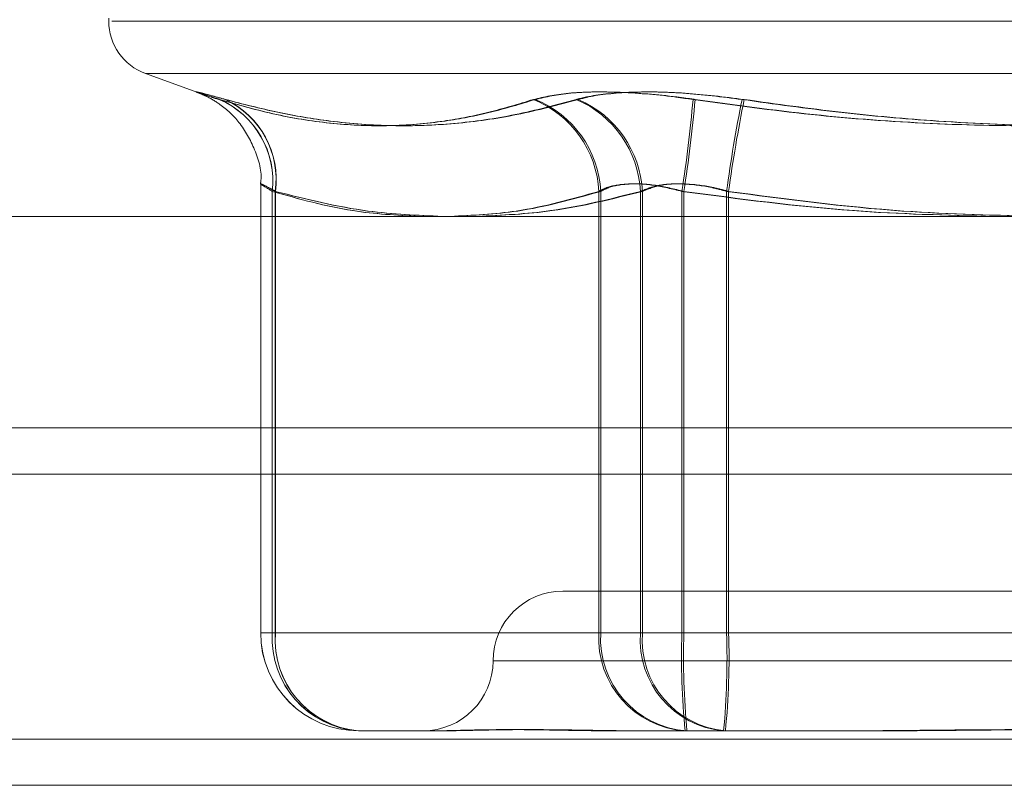
# Model space of a CAD drawing. Units: inches. Extents: x 0 to 23.4, y 0 to 16.5.
# Drawn here: x 7.8 to 7.8, y 3.3 to 3.3 of the extents above; entities that cross this region are included whole.
import ezdxf

# ---------------------------------------------------------------- set-up
doc = ezdxf.new("R2010")
doc.units = ezdxf.units.IN
doc.header["$MEASUREMENT"] = 0
doc.linetypes.add('HIDDEN', pattern=[0.07500000000000001, 0.05, -0.025])

msp = doc.modelspace()

# ---------------------------------------------------------------- linework, layer by layer
at = {"color": 7, "linetype": 'HIDDEN', "lineweight": 0}
for p, q in [((7.7883808085, 3.3204475518), (7.7883808085, 3.3203355328)), ((7.8642875768, 3.3203355328), (7.7885111935, 3.3203355328)), ((7.8642910584, 3.3203355328), (7.7885203538, 3.3203355328)), ((7.7898610782, 3.3182214887), (7.7919642614, 3.3174559925)), ((7.7898781448, 3.3182214887), (7.8628114812, 3.3182214887)), ((7.7898814906, 3.3182214887), (7.8628081354, 3.3182214887)), ((7.7919642614, 3.3174559925), (7.791980417, 3.3174501124)), ((7.79449504, 3.3137580953), (7.79449504, 3.2957006452)), ((7.794497601, 3.3137576226), (7.794497601, 3.2957006452)), ((7.7949611278, 3.2957006452), (7.7949611278, 3.3134798641)), ((7.79496389, 3.2957006452), (7.79496389, 3.3134798641)), ((7.795084298, 3.3134798641), (7.795084298, 3.2957006452)), ((7.7950928074, 3.3134798641), (7.7950928074, 3.2957006452)), ((7.8081073406, 3.3134798641), (7.8081073406, 3.2957006452)), ((7.8081806235, 3.3134798641), (7.8081806235, 3.2957006452)), ((7.8097803295, 3.2957006452), (7.8097803295, 3.3134798641)), ((7.8098567988, 3.2957006452), (7.8098567988, 3.3134798641)), ((7.811449142, 3.2957006452), (7.811449142, 3.3134798641)), ((7.8115283734, 3.2957006452), (7.8115283734, 3.3134798641)), ((7.8132484874, 3.3134798641), (7.8132484874, 3.2957006452)), ((7.8133302799, 3.3134798641), (7.8133302799, 3.2957006452)), ((3.1619794862, 3.3039542734), (7.9868937719, 3.3039542734)), ((7.8066689821, 3.2973879343), (7.8066597736, 3.2973879343)), ((7.8460298524, 3.2973879343), (7.8066689821, 3.2973879343)), ((7.795084298, 3.2957006452), (7.7944968817, 3.2957006452)), ((7.7950928074, 3.2957006452), (7.7944998037, 3.2957006452)), ((7.8081073406, 3.2957006452), (7.7949611278, 3.2957006452)), ((7.8081806235, 3.2957006452), (7.79496389, 3.2957006452)), ((7.795084298, 3.2957006452), (7.8097803295, 3.2957006452)), ((7.7950928074, 3.2957006452), (7.8098567988, 3.2957006452)), ((7.8081073406, 3.2957006452), (7.811449142, 3.2957006452)), ((7.8081806235, 3.2957006452), (7.8115283734, 3.2957006452)), ((7.8132484874, 3.2957006452), (7.8097803295, 3.2957006452)), ((7.8133302799, 3.2957006452), (7.8098567988, 3.2957006452)), ((7.8393593461, 3.2957006452), (7.811449142, 3.2957006452)), ((7.8394411386, 3.2957006452), (7.8115283734, 3.2957006452)), ((7.8132484874, 3.2957006452), (7.8411612526, 3.2957006452)), ((7.8133302799, 3.2957006452), (7.8412404841, 3.2957006452)), ((7.8038581491, 3.2945757858), (7.8486828674, 3.2945757858)), ((7.8038602122, 3.2945757858), (7.848690427, 3.2945757858)), ((7.8018534462, 3.2917636373), (7.7984320478, 3.2917636373)), ((7.801871829, 3.2917636373), (7.8018534462, 3.2917636373)), ((7.809706681, 3.2917636373), (7.8085717799, 3.2917636373)), ((7.8131280794, 3.2917636373), (7.809706681, 3.2917636373)), ((7.8196264793, 3.2917636373), (7.8131280794, 3.2917636373)), ((7.8196964039, 3.2917636373), (7.8196264793, 3.2917636373)), ((3.1619794862, 3.291425702), (7.9868937719, 3.291425702)), ((7.9868937719, 3.2895685592), (3.1619794862, 3.2895685592))]:
    msp.add_line(p, q, dxfattribs=at)
at = {"color": 7, "linetype": 'Continuous', "lineweight": 15}
for p, q in [((8.1207530793, 3.3124746609), (3.0211365467, 3.3124746609)), ((3.1619794862, 3.3020971306), (7.9868937719, 3.3020971306)), ((7.9868937719, 3.2895685592), (3.1619794862, 3.2895685592))]:
    msp.add_line(p, q, dxfattribs=at)
at = {"color": 8, "linetype": 'Continuous', "lineweight": 15}
msp.add_line((7.9868937719, 3.3039542734), (7.556900615, 3.3039542734), dxfattribs=at)
at = {"color": 7, "linetype": 'HIDDEN', "lineweight": 0}
for centre, radius, start, end in [((7.7906305273, 3.3203355328), 0.0022497187851522, 180, 250), ((7.7913987947, 3.3138913759), 0.0035860227586305, 353.4105413915, 66.4786567074), ((7.7914030801, 3.3138941936), 0.0035848340936605, 353.3630115542, 66.4095607095), ((7.7915524537, 3.3139547356), 0.0035636254807374, 352.3422637316, 64.8091030325), ((7.791562132, 3.313957585), 0.0035628480320957, 352.2943446252, 64.7281467736), ((7.8038949042, 3.3132667196), 0.0042178254038582, 2.8966313461, 68.0734450085), ((7.803966223, 3.3132662989), 0.0042198082488824, 2.9009889052, 68.0219177005), ((7.8055217408, 3.3132589917), 0.0042643127332054, 2.9689950642, 66.833076861), ((7.8055960181, 3.3132587234), 0.0042665155979471, 2.9710676938, 66.7731743877), ((7.758941016, 3.3217009399), 0.0531478069512601, 351.101573426, 355.1197176417), ((7.754053026, 3.3224230213), 0.0581669633515757, 351.1557058354, 354.8279333901), ((7.8721041701, 3.3055167464), 0.0593919407717425, 168.6753325311, 172.2947255115), ((7.8672186145, 3.3062386435), 0.0543726758726294, 168.3917670296, 172.3467494527), ((7.8066597736, 3.2945757858), 0.0028121484814396, 90, 180), ((7.7984320478, 3.2957006452), 0.0039370078740153, 180, 270), ((7.7984346088, 3.2957006452), 0.0039370078740162, 180, 270), ((7.7986818364, 3.2954825252), 0.0037270965283979, 176.6449756281, 266.1966366895), ((7.7986823185, 3.2954801788), 0.003724958501947, 176.6068933966, 266.1475382657), ((7.7987526066, 3.295428065), 0.0036784219499201, 175.7503450789, 265.0005766625), ((7.7987587151, 3.2954255381), 0.0036762157811072, 175.7082980753, 264.9420651679), ((7.8118280491, 3.2954825252), 0.0037270965284218, 176.6449756285, 266.1966366893), ((7.811899052, 3.2954801788), 0.0037249585019679, 176.606893397, 266.1475382655), ((7.8134486382, 3.295428065), 0.0036784219499107, 175.7503450788, 265.0005766626), ((7.8135227065, 3.2954255381), 0.0036762157810988, 175.7082980752, 264.942065168), ((7.8409754374, 3.2947174943), 0.0295426591392033, 178.0929001627, 185.738373358), ((7.8438009963, 3.2947173139), 0.0322876001857329, 178.2547650307, 185.2487683653), ((7.7809758646, 3.2947173139), 0.0322876001829375, 354.7512316345, 1.7452349697), ((7.7838039844, 3.2947174943), 0.0295426591369465, 354.2616266417, 1.9070998377), ((7.8010354767, 3.2945757858), 0.0028121484814401, 270, 0)]:
    msp.add_arc(centre, radius, start, end, dxfattribs=at)
for points, knots in [([(7.793069259340562, 3.317179441342984), (7.792872254812496, 3.317233844073177), (7.792472648800281, 3.317344195130986), (7.792094394530784, 3.317442731758809), (7.791894155422831, 3.31748954724767), (7.791896517070511, 3.317478330916484), (7.792097159889584, 3.317410354496722), (7.792426491037413, 3.317306646209631), (7.792723978327039, 3.317214624183769), (7.792837716835266, 3.317179441342986)], [0, 0, 0, 0, 0.1495103293176831, 0.3032682906824632, 0.4528101939424558, 0.6068134906947575, 0.7543444163138627, 0.906078341492362, 1, 1, 1, 1]), ([(7.793083160599116, 3.317179441342854), (7.792885178010073, 3.317233844073046), (7.79248358808891, 3.317344195130857), (7.792102048774789, 3.317442731758679), (7.791898367076336, 3.317489547247539), (7.791897275446873, 3.317478330916353), (7.792094508133316, 3.317410354496592), (7.792420992701092, 3.317306646209501), (7.792716833752097, 3.317214624183638), (7.792829942852848, 3.317179441342856)], [0, 0, 0, 0, 0.1495103293177146, 0.30326829068247, 0.4528101939424576, 0.6068134906947366, 0.7543444163138318, 0.9060783414923536, 1, 1, 1, 1]), ([(7.791965085381992, 3.317455438073499), (7.791972891724093, 3.317452657684242), (7.791993792182071, 3.317445213556368), (7.792113719405527, 3.317398277582494), (7.792414263004478, 3.317261708746184), (7.79298416628579, 3.31692281036351), (7.793714186554597, 3.316239113471775), (7.794293936030455, 3.315160979970583), (7.794570483880374, 3.314253731129261), (7.794488008615961, 3.313789661319113), (7.794483994148923, 3.313767072813709)], [0, 0, 0, 0, 0.0309298125771604, 0.0828105199199513, 0.1363796084827592, 0.2622230051873613, 0.4713680123618502, 0.721352217413438, 0.986436874786395, 1, 1, 1, 1]), ([(7.805469915110001, 3.317179441342861), (7.80590323286053, 3.317280089313924), (7.806770197010374, 3.317481461592257), (7.808820198997744, 3.317502898552249), (7.810617838567127, 3.317361257204754), (7.811649138647294, 3.317214573228553), (7.811896142563245, 3.317179441342863)], [0, 0, 0, 0, 0.3031799493568213, 0.6065898448021564, 0.9057753889705497, 1, 1, 1, 1]), ([(7.805545494228444, 3.317179441342992), (7.805980752853998, 3.317280089314055), (7.80685160022594, 3.317481461592388), (7.808905517083009, 3.31750289855238), (7.810704681148976, 3.317361257204885), (7.811736122762653, 3.317214573228684), (7.811983160576914, 3.317179441342993)], [0, 0, 0, 0, 0.3031799493567955, 0.6065898448021512, 0.9057753889705367, 1, 1, 1, 1]), ([(7.813868578119966, 3.317179441342986), (7.813064697238376, 3.317280089314049), (7.811456325773711, 3.317481461592382), (7.809248318865188, 3.317502898552376), (7.807890062120134, 3.317361257204881), (7.807332830352269, 3.317214573228678), (7.807199369266208, 3.317179441342988)], [0, 0, 0, 0, 0.303179949356373, 0.6065898448025605, 0.9057753889702999, 1, 1, 1, 1]), ([(7.81395805849707, 3.317179441342856), (7.813154070710052, 3.317280089313919), (7.811545485353448, 3.317481461592252), (7.809334345564035, 3.317502898552246), (7.807972389754359, 3.317361257204751), (7.807412670221539, 3.317214573228549), (7.807278613297567, 3.317179441342858)], [0, 0, 0, 0, 0.3031799493564021, 0.60658984480258, 0.9057753889703051, 1, 1, 1, 1]), ([(7.805469915110001, 3.317179441342861), (7.804873972900195, 3.316997574643862), (7.803681139226358, 3.316633551557149), (7.801745665990198, 3.31626058568816), (7.799658842591736, 3.316077486657546), (7.79740940340151, 3.316170903490894), (7.79512738692109, 3.316524624757891), (7.793596457707691, 3.316960969586998), (7.792829942852848, 3.317179441342856)], [0, 0, 0, 0, 0.1460701271533436, 0.2923729239912354, 0.4678607677314003, 0.6439417425229127, 0.8217266081559403, 1, 1, 1, 1]), ([(7.805545494228444, 3.317179441342992), (7.804946244748515, 3.316997574643993), (7.803746791266395, 3.316633551557278), (7.801800683366177, 3.316260585688293), (7.799702537290663, 3.316077486657675), (7.797441096623196, 3.316170903491025), (7.795147084813329, 3.316524624758021), (7.793608209960628, 3.316960969587129), (7.792837716835266, 3.317179441342986)], [0, 0, 0, 0, 0.1460701271533523, 0.2923729239912345, 0.4678607677313988, 0.6439417425229047, 0.8217266081559382, 1, 1, 1, 1]), ([(7.793069259340562, 3.317179441342984), (7.793768789709401, 3.316997574643985), (7.79516896470304, 3.316633551557273), (7.79740871157512, 3.316260585688286), (7.799780260119687, 3.316077486657675), (7.802275182829742, 3.316170903491023), (7.804751920884777, 3.316524624758021), (7.806382807258558, 3.316960969587129), (7.807199369266208, 3.317179441342988)], [0, 0, 0, 0, 0.1460701271534692, 0.2923729239913538, 0.4678607677316061, 0.6439417425230625, 0.8217266081560463, 1, 1, 1, 1]), ([(7.793083160599116, 3.317179441342854), (7.793785827064853, 3.316997574643855), (7.795192279247663, 3.316633551557142), (7.79744215798985, 3.316260585688156), (7.799824558720221, 3.316077486657544), (7.802331077260709, 3.316170903490892), (7.804819488879455, 3.316524624757891), (7.806458155719319, 3.316960969587), (7.807278613297567, 3.317179441342858)], [0, 0, 0, 0, 0.1460701271534621, 0.2923729239913467, 0.4678607677316038, 0.6439417425230585, 0.8217266081560461, 1, 1, 1, 1]), ([(7.838731567518852, 3.317179441342863), (7.837432958843307, 3.316997574643864), (7.83483367298665, 3.316633551557152), (7.830648321008305, 3.316260585688158), (7.826179096879476, 3.316077486657551), (7.82142313914876, 3.316170903490896), (7.816652711049593, 3.316524624757897), (7.813483114996335, 3.316960969587005), (7.811896142563245, 3.317179441342863)], [0, 0, 0, 0, 0.146070127153396, 0.2923729239914351, 0.4678607677314674, 0.6439417425231381, 0.8217266081559145, 1, 1, 1, 1]), ([(7.838821047895743, 3.317179441342993), (7.837522268046971, 3.316997574643994), (7.834922639571206, 3.316633551557282), (7.830736784798909, 3.316260585688289), (7.826267090178832, 3.316077486657681), (7.821510726801308, 3.316170903491026), (7.816739976936406, 3.316524624758027), (7.813570215709928, 3.316960969587135), (7.811983160576914, 3.317179441342993)], [0, 0, 0, 0, 0.1460701271533884, 0.2923729239914272, 0.4678607677314578, 0.6439417425231365, 0.8217266081559107, 1, 1, 1, 1]), ([(7.813868578119966, 3.317179441342986), (7.81516735796874, 3.316997574643988), (7.817766986444503, 3.316633551557275), (7.821952841216803, 3.316260585688286), (7.826422535836874, 3.316077486657674), (7.831178899214403, 3.316170903491023), (7.835949649079302, 3.31652462475802), (7.83911941030578, 3.316960969587127), (7.840706465438791, 3.317179441342985)], [0, 0, 0, 0, 0.1460701271536304, 0.2923729239912862, 0.4678607677316673, 0.6439417425231593, 0.8217266081560912, 1, 1, 1, 1]), ([(7.81395805849707, 3.317179441342856), (7.815256667172616, 3.316997574643857), (7.817855953029271, 3.316633551557147), (7.822041305007617, 3.316260585688155), (7.826510529136444, 3.316077486657544), (7.83126648686716, 3.316170903490891), (7.836036914966326, 3.316524624757891), (7.839206511019584, 3.316960969586998), (7.840793483452673, 3.317179441342855)], [0, 0, 0, 0, 0.1460701271536277, 0.2923729239912856, 0.467860767731658, 0.6439417425231552, 0.8217266081560908, 1, 1, 1, 1]), ([(7.79508429795039, 3.313479864095797), (7.794986709612666, 3.313533228456418), (7.794707188344089, 3.313686079443797), (7.794462765985205, 3.3138072100344), (7.794498127799169, 3.313767174754975), (7.79480873500932, 3.313575573187219), (7.79496388997084, 3.313479864095799)], [0, 0, 0, 0, 0.1488797913313957, 0.4264348497930798, 0.7134919090688483, 1, 1, 1, 1]), ([(7.795092807449089, 3.313479864095667), (7.794994718983748, 3.313533228456287), (7.794713765204796, 3.313686079443666), (7.794466557973641, 3.313807210034271), (7.794498444681909, 3.313767174754845), (7.794806998530634, 3.31357557318709), (7.794961127794093, 3.313479864095668)], [0, 0, 0, 0, 0.1488797913313752, 0.4264348497930836, 0.7134919090688048, 1, 1, 1, 1]), ([(7.808107340574084, 3.313479864095672), (7.808209379985724, 3.313533228456294), (7.808501650419382, 3.313686079443674), (7.809219700224118, 3.313807210034279), (7.810286323826311, 3.313767174754848), (7.811061783313267, 3.313575573187092), (7.81144914195443, 3.313479864095672)], [0, 0, 0, 0, 0.1488797913323186, 0.4264348497931834, 0.7134919090686159, 1, 1, 1, 1]), ([(7.808180623534235, 3.313479864095803), (7.808283155718359, 3.313533228456424), (7.80857683759516, 3.313686079443803), (7.809296889631192, 3.31380721003441), (7.810365167374198, 3.313767174754978), (7.811140885562431, 3.313575573187223), (7.811528373430429, 3.313479864095802)], [0, 0, 0, 0, 0.1488797913323052, 0.4264348497932028, 0.7134919090686421, 0.9999999999999999, 0.9999999999999999, 0.9999999999999999, 0.9999999999999999]), ([(7.81324848742401, 3.313479864095799), (7.81304836690216, 3.31353322845642), (7.812475163756774, 3.313686079443799), (7.811510689361872, 3.313807210034407), (7.810477773432818, 3.313767174754976), (7.810012662454739, 3.313575573187221), (7.809780329548264, 3.313479864095799)], [0, 0, 0, 0, 0.14887979133233, 0.4264348497938167, 0.7134919090686003, 1, 1, 1, 1]), ([(7.813330279882966, 3.313479864095669), (7.813130152005982, 3.31353322845629), (7.812556927793367, 3.313686079443669), (7.811591670757485, 3.313807210034275), (7.810556933863553, 3.313767174754847), (7.810090028225325, 3.31357557318709), (7.809856798847623, 3.313479864095669)], [0, 0, 0, 0, 0.1488797913323003, 0.4264348497938278, 0.7134919090685615, 1, 1, 1, 1]), ([(7.794961127794093, 3.313479864095668), (7.796037293758257, 3.31317553856434), (7.797990333096474, 3.312623244815884), (7.799959621289507, 3.312520700966789), (7.80084379005586, 3.312474660946402)], [0, 0, 0, 0, 0.5510211407959633, 1, 1, 1, 1]), ([(7.79496388997084, 3.313479864095799), (7.796045828857451, 3.313175538564483), (7.798009344967469, 3.312623244815897), (7.799989197096724, 3.312520700966795), (7.800878108847414, 3.312474660946391)], [0, 0, 0, 0, 0.5510211406428528, 1, 1, 1, 1]), ([(7.801771903199283, 3.312474660946391), (7.800779735192809, 3.312515295689928), (7.798540942723153, 3.312606986570145), (7.796320631513144, 3.313167663146009), (7.79508429795039, 3.313479864095797)], [0, 0, 0, 0, 0.4431710486433692, 1, 1, 1, 1]), ([(7.801811338617509, 3.312474660946402), (7.800814582465605, 3.312515295689924), (7.798565437005126, 3.31260698657014), (7.796334858268364, 3.313167663145864), (7.795092807449089, 3.313479864095667)], [0, 0, 0, 0, 0.4431710484800929, 1, 1, 1, 1]), ([(7.802124998948071, 3.312474660946402), (7.803012534581843, 3.312515295689923), (7.805015227755975, 3.312606986570138), (7.807001388673073, 3.313167663145868), (7.808107340574084, 3.313479864095672)], [0, 0, 0, 0, 0.4431710484839692, 1, 1, 1, 1]), ([(7.802166190579077, 3.312474660946391), (7.803058487258255, 3.312515295689928), (7.805071923564397, 3.312606986570143), (7.807068738928818, 3.313167663146013), (7.808180623534233, 3.313479864095802)], [0, 0, 0, 0, 0.4431710486472293, 1, 1, 1, 1]), ([(7.809780329548264, 3.313479864095799), (7.808577293413178, 3.313175538564484), (7.806394008514746, 3.312623244815902), (7.804192559169418, 3.312520700966796), (7.803204154953428, 3.312474660946391)], [0, 0, 0, 0, 0.5510211406457852, 1, 1, 1, 1]), ([(7.809856798847623, 3.313479864095669), (7.808648199435444, 3.313175538564341), (7.806454818233361, 3.312623244815889), (7.80424318858537, 3.31252070096679), (7.803250213629039, 3.312474660946403)], [0, 0, 0, 0, 0.5510211407988957, 1, 1, 1, 1]), ([(7.81144914195443, 3.313479864095672), (7.813733907330774, 3.313175538564344), (7.817880327871108, 3.312623244815889), (7.822061245712161, 3.31252070096679), (7.823938389434873, 3.312474660946402)], [0, 0, 0, 0, 0.5510211407935692, 1, 1, 1, 1]), ([(7.811528373430429, 3.313479864095802), (7.813813348452131, 3.313175538564487), (7.817960149460611, 3.312623244815901), (7.822141450935222, 3.312520700966797), (7.824018766901932, 3.312474660946391)], [0, 0, 0, 0, 0.5510211406404506, 1, 1, 1, 1]), ([(7.825950525628073, 3.312474660946391), (7.82406606094242, 3.312515295689928), (7.819813832166616, 3.312606986570146), (7.815596705592181, 3.313167663146011), (7.81324848742401, 3.313479864095799)], [0, 0, 0, 0, 0.4431710486456503, 1, 1, 1, 1]), ([(7.826031152677414, 3.312474660946403), (7.824146860891735, 3.312515295689924), (7.81989502225712, 3.312606986570141), (7.815678282603253, 3.313167663145868), (7.813330279882966, 3.313479864095669)], [0, 0, 0, 0, 0.443171048482374, 1, 1, 1, 1]), ([(7.808571779927704, 3.291763637324321), (7.808558340432271, 3.291763640523707), (7.808259423625977, 3.291763711683392), (7.807686959741568, 3.291768502087912), (7.806881399672423, 3.291781639950692), (7.806110256243772, 3.291795756695196), (7.805309313550272, 3.291807789239854), (7.804555558130823, 3.291812653797688), (7.803850023320075, 3.29180886674601), (7.803241306968833, 3.291799232069801), (7.802670972069865, 3.291785614725836), (7.802092516955935, 3.291770472667183), (7.80171740059776, 3.291763730721204), (7.801516225027078, 3.291763640540943), (7.801509049328859, 3.291763637324319)], [0, 0, 0, 0, 0.0044167420359298, 0.0982357135520687, 0.1921423741891905, 0.2863092442108898, 0.3805649735117434, 0.4999999541269827, 0.593819110007664, 0.6877289020557118, 0.7819071526309701, 0.8761736387941836, 0.9955832579639167, 1, 1, 1, 1]), ([(7.801853446242291, 3.291763637324317), (7.801861884342356, 3.291763640523703), (7.802049561769278, 3.29176371168339), (7.802430905688633, 3.291768502087911), (7.803028791459909, 3.29178163995069), (7.803666294657297, 3.291795756695195), (7.804403237248235, 3.29180778923985), (7.805186226457987, 3.291812653797686), (7.806013979278751, 3.291808866746007), (7.806809800081024, 3.2917992320698), (7.807642218006529, 3.291785614725835), (7.808587384475205, 3.291770472667183), (7.80928611594126, 3.291763730721199), (7.809692196623919, 3.291763640540944), (7.809706681048751, 3.291763637324319)], [0, 0, 0, 0, 0.0044167420361016, 0.0982357135523233, 0.192142374189413, 0.286309244211038, 0.3805649735117864, 0.4999999541269796, 0.5938191100074938, 0.6877289020557029, 0.7819071526311175, 0.8761736387942978, 0.9955832579639438, 1, 1, 1, 1]), ([(7.833063146693265, 3.291763637324324), (7.833041269097769, 3.29176364052371), (7.832554674864547, 3.291763711683397), (7.831600867060764, 3.291768502087914), (7.830197421220362, 3.291781639950695), (7.828788774594317, 3.291795756695199), (7.827250889309905, 3.291807789239857), (7.825714144680687, 3.29181265379769), (7.824180857049176, 3.291808866746011), (7.822776319895655, 3.291799232069802), (7.821373567071177, 3.291785614725838), (7.819849945488595, 3.291770472667184), (7.81877609766433, 3.291763730721208), (7.818168841411014, 3.291763640540947), (7.818147181287963, 3.291763637324322)], [0, 0, 0, 0, 0.0044167420359832, 0.0982357135522353, 0.1921423741893238, 0.2863092442107114, 0.3805649735113484, 0.4999999541267252, 0.5938191100072953, 0.6877289020558355, 0.7819071526311571, 0.8761736387941654, 0.9955832579639459, 1, 1, 1, 1]), ([(7.819626479322441, 3.291763637324319), (7.819648356917936, 3.291763640523705), (7.820134951151162, 3.291763711683394), (7.821088758954941, 3.291768502087909), (7.822492204795346, 3.29178163995069), (7.823900851421392, 3.291795756695194), (7.825438736705806, 3.291807789239852), (7.826975481335025, 3.291812653797687), (7.828508768966536, 3.291808866746007), (7.829913306120054, 3.2917992320698), (7.831316058944529, 3.291785614725833), (7.832839680527113, 3.291770472667182), (7.833913528351374, 3.291763730721205), (7.834520784604692, 3.291763640540944), (7.834542444727741, 3.29176363732432)], [0, 0, 0, 0, 0.0044167420358957, 0.0982357135524836, 0.1921423741891658, 0.2863092442111178, 0.3805649735117874, 0.4999999541272637, 0.5938191100076321, 0.6877289020563119, 0.7819071526312802, 0.8761736387943269, 0.9955832579643383, 1, 1, 1, 1])]:
    msp.add_open_spline(points, degree=3, knots=knots, dxfattribs=at)

doc.saveas('drawing.dxf')
